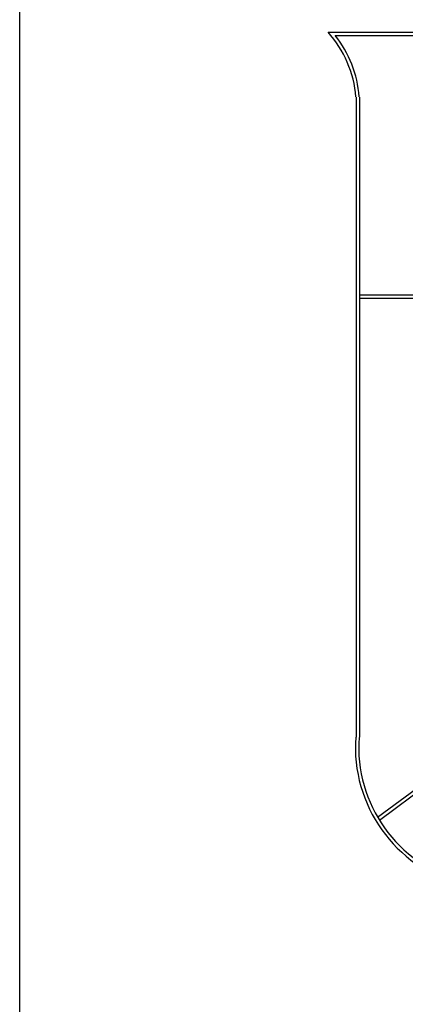
# Model space of a CAD drawing. Extents: x 317750 to 444360, y 13502 to 43349.
# Drawn here: x 396141 to 396637, y 28057 to 29324 of the extents above; entities that cross this region are included whole.
import ezdxf

# ---------------------------------------------------------------- set-up
doc = ezdxf.new("R2010")
doc.units = 0
doc.header["$LTSCALE"] = 32.258
doc.header["$MEASUREMENT"] = 0
doc.layers.add('Layer_1__1', color=3, linetype='Continuous')
doc.layers.add('Layer_6__6', color=6, linetype='Continuous')

msp = doc.modelspace()

# ---------------------------------------------------------------- linework, layer by layer
at = {"layer": 'Layer_1__1', "linetype": 'Continuous'}
for p, q in [((396537.9, 29307.5), (397536.2, 29307.5)), ((396547.1, 29303.2), (397527, 29303.2)), ((396573.9, 29224.1), (396573.9, 28401)), ((396578.2, 29224.1), (396578.2, 28401)), ((396578.2, 28969.6), (397500.2, 28969.6)), ((396578.2, 28965.3), (397034.9, 28965.3)), ((396601.7, 28298.1), (397034.9, 28618.3)), ((396604, 28294.4), (397037.1, 28614.5))]:
    msp.add_line(p, q, dxfattribs=at)
for centre, radius, start, end in [((396431.1, 29212), 143.3, 4.8683, 41.8211), ((396431.1, 29212), 147.6, 4.8651, 38.1924), ((396756.2, 28388.1), 183.1, 175.9823, 254.9247), ((396756.2, 28388.1), 178.8, 175.9795, 254.9241)]:
    msp.add_arc(centre, radius, start, end, dxfattribs=at)
at = {"layer": 'Layer_6__6', "linetype": 'Continuous'}
msp.add_line((396141, 42280.4), (396141, 14571.3), dxfattribs=at)

doc.saveas('drawing.dxf')
